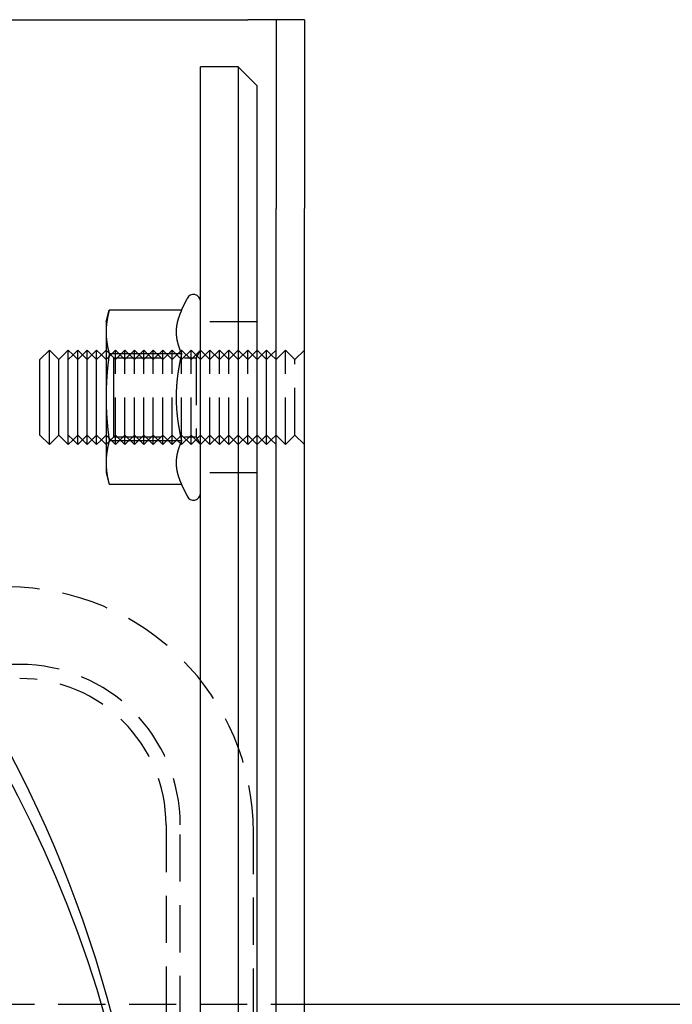
# Model space of a CAD drawing. Extents: x -11 to 1280, y -480 to 116.
# Drawn here: x 251 to 320, y -313 to -209 of the extents above; entities that cross this region are included whole.
import ezdxf

# ---------------------------------------------------------------- set-up
doc = ezdxf.new("R2010")
doc.units = 0
doc.header["$LTSCALE"] = 20
doc.linetypes.add('AUSGEZOGEN', pattern=[0])
doc.linetypes.add('VERDECKT', pattern=[0.375, 0.25, -0.125])
doc.layers.get('0').update_dxf_attribs({"linetype": 'AUSGEZOGEN'})
doc.layers.add('STEMPEL', color=3, linetype='AUSGEZOGEN')

# ---------------------------------------------------------------- blocks, each defined once
blk = doc.blocks.new('A$CD911C84E')
at = {"color": 3, "linetype": 'AUSGEZOGEN'}
for p, q in [((135.14936, 141.34853), (275.14936, 141.34853)), ((278.14936, 141.34853), (275.14936, 141.34853)), ((281.14936, 141.34853), (278.14936, 141.34853)), ((278.14936, 141.34853), (278.14936, 121.34853)), ((281.14936, 141.34853), (281.14936, 121.34853)), ((274.14936, 136.34853), (270.14936, 136.34853)), ((270.14936, -123.65147), (270.14936, 136.34853)), ((276.14936, 134.34853), (274.14936, 136.34853)), ((274.14936, 136.34853), (274.14936, -123.65147)), ((276.14936, -121.65147), (276.14936, 134.34853)), ((278.14936, -108.65147), (278.14936, 121.34853)), ((281.14936, -108.65147), (281.14936, 121.34853)), ((268.14637, 110.58613), (268.71963, 111.81549)), ((260.14936, 109.34853), (260.48097, 110.58613)), ((268.14637, 110.58613), (260.48097, 110.58613)), ((260.14936, 109.34853), (260.14936, 108.27673)), ((260.14936, 108.27673), (260.14936, 101.34853)), ((253.14936, 105.34853), (254.14936, 106.34853)), ((253.14936, 97.34853), (253.14936, 105.34853)), ((254.14936, 96.34853), (254.14936, 106.34853)), ((255.14936, 105.34853), (254.14936, 106.34853)), ((255.14936, 105.34853), (256.14936, 106.34853)), ((255.14936, 97.34853), (255.14936, 105.34853)), ((256.14936, 96.34853), (256.14936, 106.34853)), ((256.64943, 105.84845), (256.14936, 106.34853)), ((256.64936, 105.84853), (257.14936, 106.34853)), ((257.14936, 96.34853), (257.14936, 106.34853)), ((257.64936, 105.84853), (257.14936, 106.34853)), ((257.64928, 105.84845), (258.14936, 106.34853)), ((258.14936, 96.34853), (258.14936, 106.34853)), ((258.64943, 105.84845), (258.14936, 106.34853)), ((258.64936, 105.84853), (259.14936, 106.34853)), ((259.14936, 96.34853), (259.14936, 106.34853)), ((259.64936, 105.84853), (259.14936, 106.34853)), ((259.64928, 105.84845), (260.14936, 106.34853)), ((268.14637, 105.96733), (260.48097, 105.96733)), ((276.64943, 105.84845), (276.14936, 106.34853)), ((276.64936, 105.84853), (277.14936, 106.34853)), ((277.14936, 96.34853), (277.14936, 106.34853)), ((277.64936, 105.84853), (277.14936, 106.34853)), ((277.64928, 105.84845), (278.14936, 106.34853)), ((260.14936, 101.34853), (260.14936, 94.42032)), ((253.14936, 97.34853), (254.14936, 96.34853)), ((255.14936, 97.34853), (254.14936, 96.34853)), ((255.14936, 97.34853), (256.14936, 96.34853)), ((256.64943, 96.84861), (256.14936, 96.34853)), ((256.64936, 96.84853), (257.14936, 96.34853)), ((257.64936, 96.84853), (257.14936, 96.34853)), ((257.64928, 96.84861), (258.14936, 96.34853)), ((258.64943, 96.84861), (258.14936, 96.34853)), ((258.64936, 96.84853), (259.14936, 96.34853)), ((259.64936, 96.84853), (259.14936, 96.34853)), ((259.64928, 96.84861), (260.14936, 96.34853)), ((268.14637, 96.72973), (260.48097, 96.72973)), ((276.64943, 96.84861), (276.14936, 96.34853)), ((276.64936, 96.84853), (277.14936, 96.34853)), ((277.64936, 96.84853), (277.14936, 96.34853)), ((277.64928, 96.84861), (278.14936, 96.34853)), ((260.14936, 94.42032), (260.14936, 93.34853)), ((260.14936, 93.34853), (260.48097, 92.11092)), ((268.14637, 92.11092), (260.48097, 92.11092)), ((268.14637, 92.11092), (268.71963, 90.88156)), ((281.14936, 37.06503), (927.07335, 37.06503))]:
    blk.add_line(p, q, dxfattribs=at)
at = {"color": 1, "linetype": 'VERDECKT'}
for p, q in [((276.14936, 109.34853), (270.14936, 109.34853)), ((256.14936, 105.34853), (256.64936, 105.84853)), ((257.14936, 105.34853), (256.64943, 105.84845)), ((257.14936, 105.34853), (257.64928, 105.84845)), ((258.14936, 105.34853), (257.64936, 105.84853)), ((258.14936, 105.34853), (258.64936, 105.84853)), ((259.14936, 105.34853), (258.64943, 105.84845)), ((259.14936, 105.34853), (259.64928, 105.84845)), ((260.14936, 105.34853), (259.64936, 105.84853)), ((260.14936, 105.34853), (261.14936, 106.34853)), ((261.14936, 105.34853), (260.14936, 106.34853)), ((260.96125, 105.53653), (260.14936, 106.34843)), ((260.96125, 101.34853), (260.96125, 105.53653)), ((260.96125, 105.53653), (269.68061, 105.53653)), ((261.14936, 96.34853), (261.14936, 106.34853)), ((262.14936, 105.34853), (261.14936, 106.34853)), ((261.14936, 105.34853), (262.14936, 106.34853)), ((262.14936, 105.34853), (263.14936, 106.34853)), ((262.14936, 96.34853), (262.14936, 106.34853)), ((263.14936, 105.34853), (262.14936, 106.34853)), ((263.14936, 96.34853), (263.14936, 106.34853)), ((264.14936, 105.34853), (263.14936, 106.34853)), ((263.14936, 105.34853), (264.14936, 106.34853)), ((264.14936, 105.34853), (265.14936, 106.34853)), ((264.14936, 96.34853), (264.14936, 106.34853)), ((265.14936, 105.34853), (264.14936, 106.34853)), ((265.14936, 96.34853), (265.14936, 106.34853)), ((266.14936, 105.34853), (265.14936, 106.34853)), ((265.14936, 105.34853), (266.14936, 106.34853)), ((266.14936, 105.34853), (267.14936, 106.34853)), ((266.14936, 96.34853), (266.14936, 106.34853)), ((267.14936, 105.34853), (266.14936, 106.34853)), ((267.14936, 96.34853), (267.14936, 106.34853)), ((268.14936, 105.34853), (267.14936, 106.34853)), ((267.14936, 105.34853), (268.14936, 106.34853)), ((268.14936, 105.34853), (269.14936, 106.34853)), ((268.14936, 96.34853), (268.14936, 106.34853)), ((269.14936, 105.34853), (268.14936, 106.34853)), ((269.14936, 96.34853), (269.14936, 106.34853)), ((270.14936, 105.34853), (269.14936, 106.34853)), ((269.14936, 105.34853), (270.14936, 106.34853)), ((269.68061, 105.53653), (270.14936, 106.34843)), ((269.68061, 105.53653), (269.68061, 97.16053)), ((270.14936, 105.34853), (271.14936, 106.34853)), ((271.14936, 105.34853), (270.14936, 106.34853)), ((271.14936, 96.34853), (271.14936, 106.34853)), ((272.14936, 105.34853), (271.14936, 106.34853)), ((271.14936, 105.34853), (272.14936, 106.34853)), ((272.14936, 105.34853), (273.14936, 106.34853)), ((272.14936, 96.34853), (272.14936, 106.34853)), ((273.14936, 105.34853), (272.14936, 106.34853)), ((273.14936, 96.34853), (273.14936, 106.34853)), ((274.14936, 105.34853), (273.14936, 106.34853)), ((273.14936, 105.34853), (274.14936, 106.34853)), ((274.14936, 105.34853), (275.14936, 106.34853)), ((275.14936, 105.34853), (274.14936, 106.34853)), ((275.14936, 96.34853), (275.14936, 106.34853)), ((276.14936, 105.34853), (275.14936, 106.34853)), ((275.14936, 105.34853), (276.14936, 106.34853)), ((276.14936, 105.34853), (276.64936, 105.84853)), ((277.14936, 105.34853), (276.64943, 105.84845)), ((277.14936, 105.34853), (277.64928, 105.84845)), ((278.14936, 105.34853), (277.64936, 105.84853)), ((278.14936, 105.34853), (279.14936, 106.34853)), ((279.14936, 96.34853), (279.14936, 106.34853)), ((280.14936, 105.34853), (279.14936, 106.34853)), ((280.14936, 105.34853), (281.14936, 106.34853)), ((280.14936, 97.34853), (280.14936, 105.34853)), ((260.96125, 97.16053), (260.96125, 101.34853)), ((256.14936, 97.34853), (256.64936, 96.84853)), ((257.14936, 97.34853), (256.64943, 96.84861)), ((257.14936, 97.34853), (257.64928, 96.84861)), ((258.14936, 97.34853), (257.64936, 96.84853)), ((258.14936, 97.34853), (258.64936, 96.84853)), ((259.14936, 97.34853), (258.64943, 96.84861)), ((259.14936, 97.34853), (259.64928, 96.84861)), ((260.14936, 97.34853), (259.64936, 96.84853)), ((260.14936, 97.34853), (261.14936, 96.34853)), ((261.14936, 97.34853), (260.14936, 96.34853)), ((260.96125, 97.16053), (260.14936, 96.34863)), ((260.96125, 97.16053), (269.68061, 97.16053)), ((262.14936, 97.34853), (261.14936, 96.34853)), ((261.14936, 97.34853), (262.14936, 96.34853)), ((262.14936, 97.34853), (263.14936, 96.34853)), ((263.14936, 97.34853), (262.14936, 96.34853)), ((264.14936, 97.34853), (263.14936, 96.34853)), ((263.14936, 97.34853), (264.14936, 96.34853)), ((264.14936, 97.34853), (265.14936, 96.34853)), ((265.14936, 97.34853), (264.14936, 96.34853)), ((266.14936, 97.34853), (265.14936, 96.34853)), ((265.14936, 97.34853), (266.14936, 96.34853)), ((266.14936, 97.34853), (267.14936, 96.34853)), ((267.14936, 97.34853), (266.14936, 96.34853)), ((268.14936, 97.34853), (267.14936, 96.34853)), ((267.14936, 97.34853), (268.14936, 96.34853)), ((268.14936, 97.34853), (269.14936, 96.34853)), ((269.14936, 97.34853), (268.14936, 96.34853)), ((270.14936, 97.34853), (269.14936, 96.34853)), ((269.14936, 97.34853), (270.14936, 96.34853)), ((269.68061, 97.16053), (270.14936, 96.34863)), ((270.14936, 97.34853), (271.14936, 96.34853)), ((271.14936, 97.34853), (270.14936, 96.34853)), ((272.14936, 97.34853), (271.14936, 96.34853)), ((271.14936, 97.34853), (272.14936, 96.34853)), ((272.14936, 97.34853), (273.14936, 96.34853)), ((273.14936, 97.34853), (272.14936, 96.34853)), ((274.14936, 97.34853), (273.14936, 96.34853)), ((273.14936, 97.34853), (274.14936, 96.34853)), ((274.14936, 97.34853), (275.14936, 96.34853)), ((275.14936, 97.34853), (274.14936, 96.34853)), ((276.14936, 97.34853), (275.14936, 96.34853)), ((275.14936, 97.34853), (276.14936, 96.34853)), ((276.14936, 97.34853), (276.64936, 96.84853)), ((277.14936, 97.34853), (276.64943, 96.84861)), ((277.14936, 97.34853), (277.64928, 96.84861)), ((278.14936, 97.34853), (277.64936, 96.84853)), ((278.14936, 97.34853), (279.14936, 96.34853)), ((280.14936, 97.34853), (279.14936, 96.34853)), ((280.14936, 97.34853), (281.14936, 96.34853)), ((276.14936, 93.34853), (270.14936, 93.34853)), ((251.00118, 73.06503), (85.00118, 73.06503)), ((266.50118, 56.06503), (266.50118, -54.93497)), ((268.00118, -54.93497), (268.00118, 56.06503)), ((275.75118, -54.13497), (275.75118, 55.26503)), ((247.58456, 37.06503), (281.14936, 37.06503))]:
    blk.add_line(p, q, dxfattribs=at)
at = {"color": 3}
for points in [[(260.481, 110.586, 0), (260.474, 110.559, 0), (260.467, 110.532, 0), (260.46, 110.505, 0), (260.453, 110.479, 0), (260.446, 110.452, 0), (260.439, 110.426, 0), (260.432, 110.399, 0), (260.426, 110.373, 0), (260.419, 110.347, 0), (260.413, 110.32, 0), (260.407, 110.294, 0), (260.4, 110.268, 0), (260.394, 110.243, 0), (260.388, 110.217, 0), (260.382, 110.191, 0), (260.376, 110.165, 0), (260.37, 110.14, 0), (260.365, 110.114, 0), (260.359, 110.089, 0), (260.353, 110.063, 0), (260.348, 110.038, 0), (260.343, 110.013, 0), (260.337, 109.988, 0), (260.332, 109.963, 0), (260.327, 109.938, 0), (260.322, 109.913, 0), (260.317, 109.888, 0), (260.312, 109.863, 0), (260.307, 109.838, 0), (260.302, 109.813, 0), (260.297, 109.789, 0), (260.293, 109.764, 0), (260.288, 109.74, 0), (260.284, 109.715, 0), (260.279, 109.691, 0), (260.275, 109.666, 0), (260.271, 109.642, 0), (260.267, 109.618, 0), (260.263, 109.593, 0), (260.258, 109.569, 0), (260.255, 109.545, 0), (260.251, 109.521, 0), (260.247, 109.497, 0), (260.243, 109.473, 0), (260.24, 109.449, 0), (260.236, 109.425, 0), (260.232, 109.401, 0), (260.229, 109.377, 0), (260.226, 109.353, 0), (260.222, 109.33, 0), (260.219, 109.306, 0), (260.216, 109.282, 0), (260.213, 109.259, 0), (260.21, 109.235, 0), (260.207, 109.211, 0), (260.204, 109.188, 0), (260.201, 109.164, 0), (260.199, 109.141, 0), (260.196, 109.117, 0), (260.194, 109.093, 0), (260.191, 109.07, 0), (260.189, 109.047, 0), (260.186, 109.023, 0), (260.184, 109, 0), (260.182, 108.976, 0), (260.18, 108.953, 0), (260.178, 108.93, 0), (260.176, 108.906, 0), (260.174, 108.883, 0), (260.172, 108.86, 0), (260.17, 108.836, 0), (260.169, 108.813, 0), (260.167, 108.79, 0), (260.165, 108.766, 0), (260.164, 108.743, 0), (260.162, 108.72, 0), (260.161, 108.696, 0), (260.16, 108.673, 0), (260.159, 108.65, 0), (260.158, 108.627, 0), (260.156, 108.603, 0), (260.156, 108.58, 0), (260.155, 108.557, 0), (260.154, 108.533, 0), (260.153, 108.51, 0), (260.152, 108.487, 0), (260.152, 108.464, 0), (260.151, 108.44, 0), (260.151, 108.417, 0), (260.15, 108.394, 0), (260.15, 108.37, 0), (260.15, 108.347, 0), (260.15, 108.324, 0), (260.149, 108.3, 0), (260.149, 108.277, 0)], [(268.146, 110.586, 0), (268.134, 110.56, 0), (268.122, 110.533, 0), (268.11, 110.507, 0), (268.098, 110.48, 0), (268.086, 110.454, 0), (268.074, 110.428, 0), (268.063, 110.402, 0), (268.052, 110.376, 0), (268.04, 110.35, 0), (268.029, 110.324, 0), (268.019, 110.298, 0), (268.008, 110.272, 0), (267.997, 110.247, 0), (267.987, 110.221, 0), (267.976, 110.196, 0), (267.966, 110.17, 0), (267.956, 110.145, 0), (267.946, 110.12, 0), (267.936, 110.094, 0), (267.927, 110.069, 0), (267.917, 110.044, 0), (267.908, 110.019, 0), (267.899, 109.994, 0), (267.889, 109.969, 0), (267.88, 109.944, 0), (267.872, 109.92, 0), (267.863, 109.895, 0), (267.854, 109.87, 0), (267.846, 109.845, 0), (267.838, 109.821, 0), (267.829, 109.796, 0), (267.821, 109.772, 0), (267.813, 109.747, 0), (267.806, 109.723, 0), (267.798, 109.699, 0), (267.79, 109.674, 0), (267.783, 109.65, 0), (267.776, 109.626, 0), (267.769, 109.602, 0), (267.762, 109.578, 0), (267.755, 109.553, 0), (267.748, 109.529, 0), (267.741, 109.505, 0), (267.735, 109.481, 0), (267.728, 109.457, 0), (267.722, 109.433, 0), (267.716, 109.41, 0), (267.71, 109.386, 0), (267.704, 109.362, 0), (267.698, 109.338, 0), (267.693, 109.314, 0), (267.687, 109.29, 0), (267.682, 109.267, 0), (267.677, 109.243, 0), (267.671, 109.219, 0), (267.666, 109.196, 0), (267.662, 109.172, 0), (267.657, 109.148, 0), (267.652, 109.125, 0), (267.648, 109.101, 0), (267.643, 109.078, 0), (267.639, 109.054, 0), (267.635, 109.03, 0), (267.631, 109.007, 0), (267.627, 108.983, 0), (267.623, 108.96, 0), (267.62, 108.936, 0), (267.616, 108.913, 0), (267.613, 108.889, 0), (267.61, 108.866, 0), (267.606, 108.842, 0), (267.603, 108.819, 0), (267.6, 108.795, 0), (267.598, 108.772, 0), (267.595, 108.748, 0), (267.593, 108.725, 0), (267.59, 108.701, 0), (267.588, 108.678, 0), (267.586, 108.654, 0), (267.584, 108.631, 0), (267.582, 108.607, 0), (267.58, 108.584, 0), (267.579, 108.56, 0), (267.577, 108.537, 0), (267.576, 108.513, 0), (267.575, 108.49, 0), (267.573, 108.466, 0), (267.572, 108.443, 0), (267.572, 108.419, 0), (267.571, 108.395, 0), (267.57, 108.372, 0), (267.57, 108.348, 0), (267.57, 108.324, 0), (267.569, 108.3, 0), (267.569, 108.277, 0)], [(260.149, 108.277, 0), (260.149, 108.253, 0), (260.15, 108.23, 0), (260.15, 108.207, 0), (260.15, 108.183, 0), (260.15, 108.16, 0), (260.151, 108.137, 0), (260.151, 108.113, 0), (260.152, 108.09, 0), (260.152, 108.067, 0), (260.153, 108.043, 0), (260.154, 108.02, 0), (260.155, 107.997, 0), (260.156, 107.973, 0), (260.156, 107.95, 0), (260.158, 107.927, 0), (260.159, 107.904, 0), (260.16, 107.88, 0), (260.161, 107.857, 0), (260.162, 107.834, 0), (260.164, 107.81, 0), (260.165, 107.787, 0), (260.167, 107.764, 0), (260.169, 107.741, 0), (260.17, 107.717, 0), (260.172, 107.694, 0), (260.174, 107.671, 0), (260.176, 107.647, 0), (260.178, 107.624, 0), (260.18, 107.601, 0), (260.182, 107.577, 0), (260.184, 107.554, 0), (260.186, 107.53, 0), (260.189, 107.507, 0), (260.191, 107.483, 0), (260.194, 107.46, 0), (260.196, 107.436, 0), (260.199, 107.413, 0), (260.201, 107.389, 0), (260.204, 107.366, 0), (260.207, 107.342, 0), (260.21, 107.319, 0), (260.213, 107.295, 0), (260.216, 107.271, 0), (260.219, 107.248, 0), (260.222, 107.224, 0), (260.226, 107.2, 0), (260.229, 107.176, 0), (260.232, 107.152, 0), (260.236, 107.128, 0), (260.24, 107.104, 0), (260.243, 107.081, 0), (260.247, 107.057, 0), (260.251, 107.032, 0), (260.255, 107.008, 0), (260.258, 106.984, 0), (260.263, 106.96, 0), (260.267, 106.936, 0), (260.271, 106.912, 0), (260.275, 106.887, 0), (260.279, 106.863, 0), (260.284, 106.838, 0), (260.288, 106.814, 0), (260.293, 106.789, 0), (260.297, 106.765, 0), (260.302, 106.74, 0), (260.307, 106.715, 0), (260.312, 106.691, 0), (260.317, 106.666, 0), (260.322, 106.641, 0), (260.327, 106.616, 0), (260.332, 106.591, 0), (260.337, 106.566, 0), (260.343, 106.541, 0), (260.348, 106.515, 0), (260.353, 106.49, 0), (260.359, 106.465, 0), (260.365, 106.439, 0), (260.37, 106.414, 0), (260.376, 106.388, 0), (260.382, 106.363, 0), (260.388, 106.337, 0), (260.394, 106.311, 0), (260.4, 106.285, 0), (260.407, 106.259, 0), (260.413, 106.233, 0), (260.419, 106.207, 0), (260.426, 106.181, 0), (260.432, 106.154, 0), (260.439, 106.128, 0), (260.446, 106.101, 0), (260.453, 106.075, 0), (260.46, 106.048, 0), (260.467, 106.021, 0), (260.474, 105.994, 0), (260.481, 105.967, 0)], [(267.569, 108.277, 0), (267.569, 108.253, 0), (267.57, 108.229, 0), (267.57, 108.206, 0), (267.57, 108.182, 0), (267.571, 108.158, 0), (267.572, 108.135, 0), (267.572, 108.111, 0), (267.573, 108.087, 0), (267.575, 108.064, 0), (267.576, 108.04, 0), (267.577, 108.017, 0), (267.579, 107.993, 0), (267.58, 107.97, 0), (267.582, 107.946, 0), (267.584, 107.922, 0), (267.586, 107.899, 0), (267.588, 107.875, 0), (267.59, 107.852, 0), (267.593, 107.828, 0), (267.595, 107.805, 0), (267.598, 107.782, 0), (267.6, 107.758, 0), (267.603, 107.735, 0), (267.606, 107.711, 0), (267.61, 107.688, 0), (267.613, 107.664, 0), (267.616, 107.641, 0), (267.62, 107.617, 0), (267.623, 107.594, 0), (267.627, 107.57, 0), (267.631, 107.547, 0), (267.635, 107.523, 0), (267.639, 107.499, 0), (267.643, 107.476, 0), (267.648, 107.452, 0), (267.652, 107.429, 0), (267.657, 107.405, 0), (267.662, 107.381, 0), (267.666, 107.358, 0), (267.671, 107.334, 0), (267.677, 107.31, 0), (267.682, 107.287, 0), (267.687, 107.263, 0), (267.693, 107.239, 0), (267.698, 107.215, 0), (267.704, 107.192, 0), (267.71, 107.168, 0), (267.716, 107.144, 0), (267.722, 107.12, 0), (267.728, 107.096, 0), (267.735, 107.072, 0), (267.741, 107.048, 0), (267.748, 107.024, 0), (267.755, 107, 0), (267.762, 106.976, 0), (267.769, 106.952, 0), (267.776, 106.928, 0), (267.783, 106.903, 0), (267.79, 106.879, 0), (267.798, 106.855, 0), (267.806, 106.83, 0), (267.813, 106.806, 0), (267.821, 106.782, 0), (267.829, 106.757, 0), (267.838, 106.733, 0), (267.846, 106.708, 0), (267.854, 106.683, 0), (267.863, 106.659, 0), (267.872, 106.634, 0), (267.88, 106.609, 0), (267.889, 106.584, 0), (267.899, 106.559, 0), (267.908, 106.534, 0), (267.917, 106.509, 0), (267.927, 106.484, 0), (267.936, 106.459, 0), (267.946, 106.434, 0), (267.956, 106.409, 0), (267.966, 106.383, 0), (267.976, 106.358, 0), (267.987, 106.332, 0), (267.997, 106.307, 0), (268.008, 106.281, 0), (268.019, 106.255, 0), (268.029, 106.23, 0), (268.04, 106.204, 0), (268.052, 106.178, 0), (268.063, 106.152, 0), (268.074, 106.126, 0), (268.086, 106.099, 0), (268.098, 106.073, 0), (268.11, 106.047, 0), (268.122, 106.02, 0), (268.134, 105.994, 0), (268.146, 105.967, 0)], [(260.481, 105.967, 0), (260.474, 105.913, 0), (260.467, 105.86, 0), (260.46, 105.806, 0), (260.453, 105.753, 0), (260.446, 105.699, 0), (260.439, 105.646, 0), (260.432, 105.593, 0), (260.426, 105.541, 0), (260.419, 105.488, 0), (260.413, 105.436, 0), (260.407, 105.384, 0), (260.4, 105.332, 0), (260.394, 105.28, 0), (260.388, 105.228, 0), (260.382, 105.177, 0), (260.376, 105.126, 0), (260.37, 105.074, 0), (260.365, 105.023, 0), (260.359, 104.973, 0), (260.353, 104.922, 0), (260.348, 104.871, 0), (260.343, 104.821, 0), (260.337, 104.77, 0), (260.332, 104.72, 0), (260.327, 104.67, 0), (260.322, 104.62, 0), (260.317, 104.571, 0), (260.312, 104.521, 0), (260.307, 104.471, 0), (260.302, 104.422, 0), (260.297, 104.373, 0), (260.293, 104.323, 0), (260.288, 104.274, 0), (260.284, 104.225, 0), (260.279, 104.176, 0), (260.275, 104.128, 0), (260.271, 104.079, 0), (260.267, 104.03, 0), (260.263, 103.982, 0), (260.258, 103.934, 0), (260.255, 103.885, 0), (260.251, 103.837, 0), (260.247, 103.789, 0), (260.243, 103.741, 0), (260.24, 103.693, 0), (260.236, 103.645, 0), (260.232, 103.597, 0), (260.229, 103.55, 0), (260.226, 103.502, 0), (260.222, 103.454, 0), (260.219, 103.407, 0), (260.216, 103.359, 0), (260.213, 103.312, 0), (260.21, 103.265, 0), (260.207, 103.218, 0), (260.204, 103.17, 0), (260.201, 103.123, 0), (260.199, 103.076, 0), (260.196, 103.029, 0), (260.194, 102.982, 0), (260.191, 102.935, 0), (260.189, 102.888, 0), (260.186, 102.841, 0), (260.184, 102.794, 0), (260.182, 102.748, 0), (260.18, 102.701, 0), (260.178, 102.654, 0), (260.176, 102.607, 0), (260.174, 102.561, 0), (260.172, 102.514, 0), (260.17, 102.467, 0), (260.169, 102.421, 0), (260.167, 102.374, 0), (260.165, 102.328, 0), (260.164, 102.281, 0), (260.162, 102.235, 0), (260.161, 102.188, 0), (260.16, 102.141, 0), (260.159, 102.095, 0), (260.158, 102.048, 0), (260.156, 102.002, 0), (260.156, 101.955, 0), (260.155, 101.909, 0), (260.154, 101.862, 0), (260.153, 101.815, 0), (260.152, 101.769, 0), (260.152, 101.722, 0), (260.151, 101.676, 0), (260.151, 101.629, 0), (260.15, 101.582, 0), (260.15, 101.536, 0), (260.15, 101.489, 0), (260.15, 101.442, 0), (260.149, 101.395, 0), (260.149, 101.349, 0)], [(268.146, 105.967, 0), (268.134, 105.914, 0), (268.122, 105.861, 0), (268.11, 105.808, 0), (268.098, 105.756, 0), (268.086, 105.703, 0), (268.074, 105.651, 0), (268.063, 105.599, 0), (268.052, 105.546, 0), (268.04, 105.495, 0), (268.029, 105.443, 0), (268.019, 105.391, 0), (268.008, 105.34, 0), (267.997, 105.289, 0), (267.987, 105.238, 0), (267.976, 105.187, 0), (267.966, 105.136, 0), (267.956, 105.085, 0), (267.946, 105.034, 0), (267.936, 104.984, 0), (267.927, 104.934, 0), (267.917, 104.883, 0), (267.908, 104.833, 0), (267.899, 104.783, 0), (267.889, 104.734, 0), (267.88, 104.684, 0), (267.872, 104.634, 0), (267.863, 104.585, 0), (267.854, 104.535, 0), (267.846, 104.486, 0), (267.838, 104.437, 0), (267.829, 104.388, 0), (267.821, 104.339, 0), (267.813, 104.29, 0), (267.806, 104.241, 0), (267.798, 104.192, 0), (267.79, 104.144, 0), (267.783, 104.095, 0), (267.776, 104.047, 0), (267.769, 103.998, 0), (267.762, 103.95, 0), (267.755, 103.902, 0), (267.748, 103.854, 0), (267.741, 103.806, 0), (267.735, 103.758, 0), (267.728, 103.71, 0), (267.722, 103.662, 0), (267.716, 103.614, 0), (267.71, 103.566, 0), (267.704, 103.519, 0), (267.698, 103.471, 0), (267.693, 103.424, 0), (267.687, 103.376, 0), (267.682, 103.329, 0), (267.677, 103.281, 0), (267.671, 103.234, 0), (267.666, 103.186, 0), (267.662, 103.139, 0), (267.657, 103.092, 0), (267.652, 103.045, 0), (267.648, 102.997, 0), (267.643, 102.95, 0), (267.639, 102.903, 0), (267.635, 102.856, 0), (267.631, 102.809, 0), (267.627, 102.762, 0), (267.623, 102.715, 0), (267.62, 102.668, 0), (267.616, 102.621, 0), (267.613, 102.574, 0), (267.61, 102.527, 0), (267.606, 102.48, 0), (267.603, 102.433, 0), (267.6, 102.386, 0), (267.598, 102.339, 0), (267.595, 102.292, 0), (267.593, 102.245, 0), (267.59, 102.198, 0), (267.588, 102.151, 0), (267.586, 102.104, 0), (267.584, 102.057, 0), (267.582, 102.01, 0), (267.58, 101.963, 0), (267.579, 101.916, 0), (267.577, 101.869, 0), (267.576, 101.822, 0), (267.575, 101.775, 0), (267.573, 101.727, 0), (267.572, 101.68, 0), (267.572, 101.633, 0), (267.571, 101.586, 0), (267.57, 101.538, 0), (267.57, 101.491, 0), (267.57, 101.444, 0), (267.569, 101.396, 0), (267.569, 101.349, 0)], [(260.149, 101.349, 0), (260.149, 101.302, 0), (260.15, 101.255, 0), (260.15, 101.208, 0), (260.15, 101.161, 0), (260.15, 101.115, 0), (260.151, 101.068, 0), (260.151, 101.021, 0), (260.152, 100.975, 0), (260.152, 100.928, 0), (260.153, 100.882, 0), (260.154, 100.835, 0), (260.155, 100.788, 0), (260.156, 100.742, 0), (260.156, 100.695, 0), (260.158, 100.649, 0), (260.159, 100.602, 0), (260.16, 100.556, 0), (260.161, 100.509, 0), (260.162, 100.463, 0), (260.164, 100.416, 0), (260.165, 100.369, 0), (260.167, 100.323, 0), (260.169, 100.276, 0), (260.17, 100.23, 0), (260.172, 100.183, 0), (260.174, 100.136, 0), (260.176, 100.09, 0), (260.178, 100.043, 0), (260.18, 99.9962, 0), (260.182, 99.9494, 0), (260.184, 99.9026, 0), (260.186, 99.8558, 0), (260.189, 99.8089, 0), (260.191, 99.762, 0), (260.194, 99.715, 0), (260.196, 99.668, 0), (260.199, 99.621, 0), (260.201, 99.5739, 0), (260.204, 99.5267, 0), (260.207, 99.4795, 0), (260.21, 99.4323, 0), (260.213, 99.385, 0), (260.216, 99.3376, 0), (260.219, 99.2901, 0), (260.222, 99.2426, 0), (260.226, 99.1951, 0), (260.229, 99.1474, 0), (260.232, 99.0997, 0), (260.236, 99.0519, 0), (260.24, 99.0041, 0), (260.243, 98.9561, 0), (260.247, 98.9081, 0), (260.251, 98.86, 0), (260.255, 98.8118, 0), (260.258, 98.7635, 0), (260.263, 98.7151, 0), (260.267, 98.6666, 0), (260.271, 98.6181, 0), (260.275, 98.5694, 0), (260.279, 98.5206, 0), (260.284, 98.4718, 0), (260.288, 98.4228, 0), (260.293, 98.3737, 0), (260.297, 98.3245, 0), (260.302, 98.2752, 0), (260.307, 98.2258, 0), (260.312, 98.1762, 0), (260.317, 98.1266, 0), (260.322, 98.0768, 0), (260.327, 98.0268, 0), (260.332, 97.9768, 0), (260.337, 97.9266, 0), (260.343, 97.8763, 0), (260.348, 97.8258, 0), (260.353, 97.7753, 0), (260.359, 97.7245, 0), (260.365, 97.6736, 0), (260.37, 97.6226, 0), (260.376, 97.5714, 0), (260.382, 97.5201, 0), (260.388, 97.4686, 0), (260.394, 97.417, 0), (260.4, 97.3652, 0), (260.407, 97.3132, 0), (260.413, 97.261, 0), (260.419, 97.2087, 0), (260.426, 97.1562, 0), (260.432, 97.1036, 0), (260.439, 97.0507, 0), (260.446, 96.9977, 0), (260.453, 96.9445, 0), (260.46, 96.8911, 0), (260.467, 96.8375, 0), (260.474, 96.7837, 0), (260.481, 96.7297, 0)], [(267.569, 101.349, 0), (267.569, 101.301, 0), (267.57, 101.254, 0), (267.57, 101.206, 0), (267.57, 101.159, 0), (267.571, 101.111, 0), (267.572, 101.064, 0), (267.572, 101.017, 0), (267.573, 100.97, 0), (267.575, 100.923, 0), (267.576, 100.875, 0), (267.577, 100.828, 0), (267.579, 100.781, 0), (267.58, 100.734, 0), (267.582, 100.687, 0), (267.584, 100.64, 0), (267.586, 100.593, 0), (267.588, 100.546, 0), (267.59, 100.499, 0), (267.593, 100.452, 0), (267.595, 100.405, 0), (267.598, 100.358, 0), (267.6, 100.311, 0), (267.603, 100.264, 0), (267.606, 100.217, 0), (267.61, 100.17, 0), (267.613, 100.123, 0), (267.616, 100.076, 0), (267.62, 100.029, 0), (267.623, 99.9822, 0), (267.627, 99.9351, 0), (267.631, 99.8881, 0), (267.635, 99.841, 0), (267.639, 99.7939, 0), (267.643, 99.7468, 0), (267.648, 99.6996, 0), (267.652, 99.6524, 0), (267.657, 99.6052, 0), (267.662, 99.5579, 0), (267.666, 99.5106, 0), (267.671, 99.4633, 0), (267.677, 99.4159, 0), (267.682, 99.3685, 0), (267.687, 99.321, 0), (267.693, 99.2735, 0), (267.698, 99.226, 0), (267.704, 99.1783, 0), (267.71, 99.1307, 0), (267.716, 99.0829, 0), (267.722, 99.0351, 0), (267.728, 98.9873, 0), (267.735, 98.9393, 0), (267.741, 98.8913, 0), (267.748, 98.8433, 0), (267.755, 98.7951, 0), (267.762, 98.7469, 0), (267.769, 98.6987, 0), (267.776, 98.6503, 0), (267.783, 98.6018, 0), (267.79, 98.5533, 0), (267.798, 98.5047, 0), (267.806, 98.456, 0), (267.813, 98.4072, 0), (267.821, 98.3583, 0), (267.829, 98.3093, 0), (267.838, 98.2602, 0), (267.846, 98.211, 0), (267.854, 98.1618, 0), (267.863, 98.1124, 0), (267.872, 98.0629, 0), (267.88, 98.0133, 0), (267.889, 97.9635, 0), (267.899, 97.9137, 0), (267.908, 97.8637, 0), (267.917, 97.8137, 0), (267.927, 97.7635, 0), (267.936, 97.7131, 0), (267.946, 97.6627, 0), (267.956, 97.6121, 0), (267.966, 97.5614, 0), (267.976, 97.5105, 0), (267.987, 97.4596, 0), (267.997, 97.4084, 0), (268.008, 97.3572, 0), (268.019, 97.3057, 0), (268.029, 97.2542, 0), (268.04, 97.2024, 0), (268.052, 97.1506, 0), (268.063, 97.0985, 0), (268.074, 97.0464, 0), (268.086, 96.994, 0), (268.098, 96.9415, 0), (268.11, 96.8888, 0), (268.122, 96.836, 0), (268.134, 96.7829, 0), (268.146, 96.7297, 0)], [(260.481, 96.7297, 0), (260.474, 96.7027, 0), (260.467, 96.6758, 0), (260.46, 96.649, 0), (260.453, 96.6223, 0), (260.446, 96.5957, 0), (260.439, 96.5692, 0), (260.432, 96.5428, 0), (260.426, 96.5165, 0), (260.419, 96.4902, 0), (260.413, 96.4641, 0), (260.407, 96.438, 0), (260.4, 96.412, 0), (260.394, 96.3861, 0), (260.388, 96.3603, 0), (260.382, 96.3345, 0), (260.376, 96.3089, 0), (260.37, 96.2833, 0), (260.365, 96.2578, 0), (260.359, 96.2323, 0), (260.353, 96.207, 0), (260.348, 96.1817, 0), (260.343, 96.1564, 0), (260.337, 96.1313, 0), (260.332, 96.1062, 0), (260.327, 96.0812, 0), (260.322, 96.0562, 0), (260.317, 96.0313, 0), (260.312, 96.0065, 0), (260.307, 95.9817, 0), (260.302, 95.957, 0), (260.297, 95.9323, 0), (260.293, 95.9077, 0), (260.288, 95.8832, 0), (260.284, 95.8587, 0), (260.279, 95.8343, 0), (260.275, 95.8099, 0), (260.271, 95.7856, 0), (260.267, 95.7613, 0), (260.263, 95.737, 0), (260.258, 95.7128, 0), (260.255, 95.6887, 0), (260.251, 95.6646, 0), (260.247, 95.6405, 0), (260.243, 95.6165, 0), (260.24, 95.5926, 0), (260.236, 95.5686, 0), (260.232, 95.5447, 0), (260.229, 95.5209, 0), (260.226, 95.4971, 0), (260.222, 95.4733, 0), (260.219, 95.4495, 0), (260.216, 95.4258, 0), (260.213, 95.4021, 0), (260.21, 95.3785, 0), (260.207, 95.3548, 0), (260.204, 95.3312, 0), (260.201, 95.3077, 0), (260.199, 95.2841, 0), (260.196, 95.2606, 0), (260.194, 95.2371, 0), (260.191, 95.2136, 0), (260.189, 95.1901, 0), (260.186, 95.1667, 0), (260.184, 95.1433, 0), (260.182, 95.1199, 0), (260.18, 95.0965, 0), (260.178, 95.0731, 0), (260.176, 95.0498, 0), (260.174, 95.0264, 0), (260.172, 95.0031, 0), (260.17, 94.9798, 0), (260.169, 94.9565, 0), (260.167, 94.9332, 0), (260.165, 94.9099, 0), (260.164, 94.8866, 0), (260.162, 94.8633, 0), (260.161, 94.84, 0), (260.16, 94.8168, 0), (260.159, 94.7935, 0), (260.158, 94.7702, 0), (260.156, 94.7469, 0), (260.156, 94.7237, 0), (260.155, 94.7004, 0), (260.154, 94.6771, 0), (260.153, 94.6538, 0), (260.152, 94.6305, 0), (260.152, 94.6072, 0), (260.151, 94.5839, 0), (260.151, 94.5606, 0), (260.15, 94.5372, 0), (260.15, 94.5139, 0), (260.15, 94.4905, 0), (260.15, 94.4671, 0), (260.149, 94.4437, 0), (260.149, 94.4203, 0)], [(268.146, 96.7297, 0), (268.134, 96.7031, 0), (268.122, 96.6766, 0), (268.11, 96.6502, 0), (268.098, 96.6238, 0), (268.086, 96.5976, 0), (268.074, 96.5714, 0), (268.063, 96.5453, 0), (268.052, 96.5193, 0), (268.04, 96.4934, 0), (268.029, 96.4675, 0), (268.019, 96.4417, 0), (268.008, 96.416, 0), (267.997, 96.3904, 0), (267.987, 96.3648, 0), (267.976, 96.3393, 0), (267.966, 96.3139, 0), (267.956, 96.2885, 0), (267.946, 96.2632, 0), (267.936, 96.238, 0), (267.927, 96.2129, 0), (267.917, 96.1878, 0), (267.908, 96.1627, 0), (267.899, 96.1377, 0), (267.889, 96.1128, 0), (267.88, 96.088, 0), (267.872, 96.0632, 0), (267.863, 96.0384, 0), (267.854, 96.0137, 0), (267.846, 95.9891, 0), (267.838, 95.9645, 0), (267.829, 95.9399, 0), (267.821, 95.9154, 0), (267.813, 95.891, 0), (267.806, 95.8666, 0), (267.798, 95.8422, 0), (267.79, 95.8179, 0), (267.783, 95.7937, 0), (267.776, 95.7694, 0), (267.769, 95.7453, 0), (267.762, 95.7211, 0), (267.755, 95.697, 0), (267.748, 95.6729, 0), (267.741, 95.6489, 0), (267.735, 95.6249, 0), (267.728, 95.601, 0), (267.722, 95.577, 0), (267.716, 95.5531, 0), (267.71, 95.5293, 0), (267.704, 95.5054, 0), (267.698, 95.4816, 0), (267.693, 95.4578, 0), (267.687, 95.4341, 0), (267.682, 95.4103, 0), (267.677, 95.3866, 0), (267.671, 95.3629, 0), (267.666, 95.3393, 0), (267.662, 95.3156, 0), (267.657, 95.292, 0), (267.652, 95.2684, 0), (267.648, 95.2448, 0), (267.643, 95.2212, 0), (267.639, 95.1976, 0), (267.635, 95.1741, 0), (267.631, 95.1505, 0), (267.627, 95.127, 0), (267.623, 95.1035, 0), (267.62, 95.08, 0), (267.616, 95.0565, 0), (267.613, 95.033, 0), (267.61, 95.0095, 0), (267.606, 94.986, 0), (267.603, 94.9625, 0), (267.6, 94.939, 0), (267.598, 94.9155, 0), (267.595, 94.8921, 0), (267.593, 94.8686, 0), (267.59, 94.8451, 0), (267.588, 94.8216, 0), (267.586, 94.7981, 0), (267.584, 94.7746, 0), (267.582, 94.7511, 0), (267.58, 94.7275, 0), (267.579, 94.704, 0), (267.577, 94.6805, 0), (267.576, 94.6569, 0), (267.575, 94.6333, 0), (267.573, 94.6097, 0), (267.572, 94.5861, 0), (267.572, 94.5625, 0), (267.571, 94.5389, 0), (267.57, 94.5152, 0), (267.57, 94.4915, 0), (267.57, 94.4678, 0), (267.569, 94.4441, 0), (267.569, 94.4203, 0)], [(260.149, 94.4203, 0), (260.149, 94.3969, 0), (260.15, 94.3735, 0), (260.15, 94.3501, 0), (260.15, 94.3268, 0), (260.15, 94.3034, 0), (260.151, 94.2801, 0), (260.151, 94.2568, 0), (260.152, 94.2335, 0), (260.152, 94.2101, 0), (260.153, 94.1869, 0), (260.154, 94.1636, 0), (260.155, 94.1403, 0), (260.156, 94.117, 0), (260.156, 94.0937, 0), (260.158, 94.0704, 0), (260.159, 94.0472, 0), (260.16, 94.0239, 0), (260.161, 94.0006, 0), (260.162, 93.9773, 0), (260.164, 93.9541, 0), (260.165, 93.9308, 0), (260.167, 93.9075, 0), (260.169, 93.8842, 0), (260.17, 93.8609, 0), (260.172, 93.8375, 0), (260.174, 93.8142, 0), (260.176, 93.7909, 0), (260.178, 93.7675, 0), (260.18, 93.7441, 0), (260.182, 93.7208, 0), (260.184, 93.6974, 0), (260.186, 93.6739, 0), (260.189, 93.6505, 0), (260.191, 93.627, 0), (260.194, 93.6036, 0), (260.196, 93.5801, 0), (260.199, 93.5565, 0), (260.201, 93.533, 0), (260.204, 93.5094, 0), (260.207, 93.4858, 0), (260.21, 93.4622, 0), (260.213, 93.4385, 0), (260.216, 93.4148, 0), (260.219, 93.3911, 0), (260.222, 93.3674, 0), (260.226, 93.3436, 0), (260.229, 93.3198, 0), (260.232, 93.2959, 0), (260.236, 93.272, 0), (260.24, 93.2481, 0), (260.243, 93.2241, 0), (260.247, 93.2001, 0), (260.251, 93.176, 0), (260.255, 93.1519, 0), (260.258, 93.1278, 0), (260.263, 93.1036, 0), (260.267, 93.0794, 0), (260.271, 93.0551, 0), (260.275, 93.0308, 0), (260.279, 93.0064, 0), (260.284, 92.9819, 0), (260.288, 92.9575, 0), (260.293, 92.9329, 0), (260.297, 92.9083, 0), (260.302, 92.8837, 0), (260.307, 92.8589, 0), (260.312, 92.8342, 0), (260.317, 92.8093, 0), (260.322, 92.7844, 0), (260.327, 92.7595, 0), (260.332, 92.7345, 0), (260.337, 92.7094, 0), (260.343, 92.6842, 0), (260.348, 92.659, 0), (260.353, 92.6337, 0), (260.359, 92.6083, 0), (260.365, 92.5829, 0), (260.37, 92.5574, 0), (260.376, 92.5318, 0), (260.382, 92.5061, 0), (260.388, 92.4804, 0), (260.394, 92.4545, 0), (260.4, 92.4286, 0), (260.407, 92.4027, 0), (260.413, 92.3766, 0), (260.419, 92.3504, 0), (260.426, 92.3242, 0), (260.432, 92.2979, 0), (260.439, 92.2714, 0), (260.446, 92.2449, 0), (260.453, 92.2183, 0), (260.46, 92.1916, 0), (260.467, 92.1648, 0), (260.474, 92.1379, 0), (260.481, 92.1109, 0)], [(267.569, 94.4203, 0), (267.569, 94.3966, 0), (267.57, 94.3728, 0), (267.57, 94.3491, 0), (267.57, 94.3254, 0), (267.571, 94.3018, 0), (267.572, 94.2781, 0), (267.572, 94.2545, 0), (267.573, 94.2309, 0), (267.575, 94.2073, 0), (267.576, 94.1837, 0), (267.577, 94.1602, 0), (267.579, 94.1366, 0), (267.58, 94.1131, 0), (267.582, 94.0896, 0), (267.584, 94.0661, 0), (267.586, 94.0426, 0), (267.588, 94.0191, 0), (267.59, 93.9956, 0), (267.593, 93.9721, 0), (267.595, 93.9486, 0), (267.598, 93.9251, 0), (267.6, 93.9016, 0), (267.603, 93.8781, 0), (267.606, 93.8546, 0), (267.61, 93.8312, 0), (267.613, 93.8077, 0), (267.616, 93.7842, 0), (267.62, 93.7607, 0), (267.623, 93.7372, 0), (267.627, 93.7136, 0), (267.631, 93.6901, 0), (267.635, 93.6666, 0), (267.639, 93.643, 0), (267.643, 93.6194, 0), (267.648, 93.5959, 0), (267.652, 93.5723, 0), (267.657, 93.5487, 0), (267.662, 93.525, 0), (267.666, 93.5014, 0), (267.671, 93.4777, 0), (267.677, 93.454, 0), (267.682, 93.4303, 0), (267.687, 93.4066, 0), (267.693, 93.3828, 0), (267.698, 93.359, 0), (267.704, 93.3352, 0), (267.71, 93.3114, 0), (267.716, 93.2875, 0), (267.722, 93.2636, 0), (267.728, 93.2397, 0), (267.735, 93.2157, 0), (267.741, 93.1917, 0), (267.748, 93.1677, 0), (267.755, 93.1436, 0), (267.762, 93.1195, 0), (267.769, 93.0954, 0), (267.776, 93.0712, 0), (267.783, 93.047, 0), (267.79, 93.0227, 0), (267.798, 92.9984, 0), (267.806, 92.9741, 0), (267.813, 92.9497, 0), (267.821, 92.9252, 0), (267.829, 92.9007, 0), (267.838, 92.8762, 0), (267.846, 92.8516, 0), (267.854, 92.8269, 0), (267.863, 92.8022, 0), (267.872, 92.7775, 0), (267.88, 92.7527, 0), (267.889, 92.7278, 0), (267.899, 92.7029, 0), (267.908, 92.6779, 0), (267.917, 92.6529, 0), (267.927, 92.6278, 0), (267.936, 92.6026, 0), (267.946, 92.5774, 0), (267.956, 92.5521, 0), (267.966, 92.5268, 0), (267.976, 92.5013, 0), (267.987, 92.4758, 0), (267.997, 92.4503, 0), (268.008, 92.4246, 0), (268.019, 92.3989, 0), (268.029, 92.3731, 0), (268.04, 92.3473, 0), (268.052, 92.3213, 0), (268.063, 92.2953, 0), (268.074, 92.2692, 0), (268.086, 92.2431, 0), (268.098, 92.2168, 0), (268.11, 92.1905, 0), (268.122, 92.164, 0), (268.134, 92.1375, 0), (268.146, 92.1109, 0)]]:
    blk.add_polyline3d(points, dxfattribs=at)
at = {"color": 3, "linetype": 'AUSGEZOGEN'}
blk.add_circle((135, 0), 130, dxfattribs=at)
for centre, radius, start, end in [((135, 3), 130, 359.3388802, 180.6611198), ((269.39936, 111.49853), 0.75, 0, 155), ((269.39936, 91.19853), 0.75, 205, 0)]:
    blk.add_arc(centre, radius, start, end, dxfattribs=at)
at = {"color": 1, "linetype": 'VERDECKT'}
for centre, radius in [((249.75118, 55.26503), 26), ((251.00118, 56.06503), 17), ((251.00118, 56.06503), 15.5)]:
    blk.add_arc(centre, radius, 360, 90, dxfattribs=at)

msp = doc.modelspace()

# ---------------------------------------------------------------- block references
at = {"layer": 'STEMPEL'}
msp.add_blockref('A$CD911C84E', (0, -350), dxfattribs=at)

doc.saveas('drawing.dxf')
